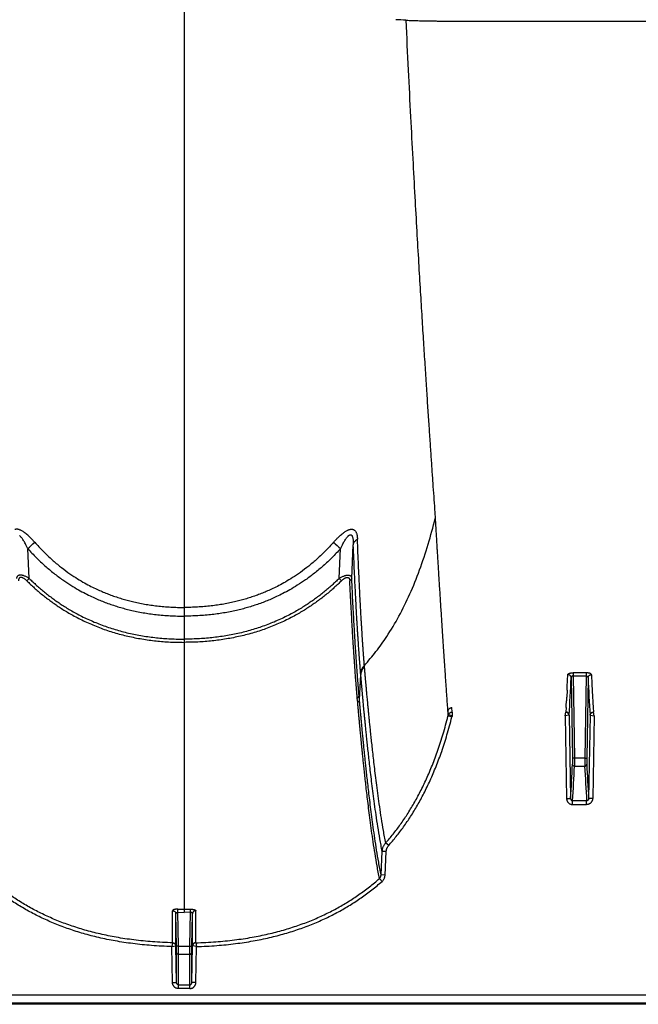
# Model space of a CAD drawing. Units: inches. Extents: x 0 to 528, y 0 to 408.
# Drawn here: x 269 to 273, y 250 to 257 of the extents above; entities that cross this region are included whole.
import ezdxf

# ---------------------------------------------------------------- set-up
doc = ezdxf.new("R2010")
doc.units = ezdxf.units.IN
doc.header["$LTSCALE"] = 48
doc.header["$MEASUREMENT"] = 0

msp = doc.modelspace()

# ---------------------------------------------------------------- linework, layer by layer
at = {"color": 7, "linetype": 'Continuous'}
for p, q in [((269.7546, 265.3), (269.7546, 252.8312)), ((271.8235, 257.2407), (273.6316, 257.2407)), ((271.6388, 253.5458), (271.6416, 253.5012)), ((268.5898, 253.0491), (268.579, 253.2732)), ((270.9195, 253.0491), (270.9302, 253.2732)), ((271.0142, 253.0498), (271.0262, 253.303)), ((268.572, 253.031), (268.5898, 253.0491)), ((270.9372, 253.031), (270.9195, 253.0491)), ((269.7546, 252.8312), (269.7546, 252.7658)), ((269.7546, 252.7658), (269.7546, 252.5926)), ((269.7546, 252.5926), (269.7546, 252.5687)), ((269.7546, 252.5687), (269.7546, 251.693)), ((271.1105, 252.3834), (271.1095, 252.3953)), ((271.0725, 252.1375), (271.0825, 252.3272)), ((271.0825, 252.3272), (271.0814, 252.3393)), ((272.6642, 252.3016), (272.6743, 251.6977)), ((272.7759, 252.3396), (272.6792, 252.3396)), ((272.6792, 252.3396), (272.6792, 252.3166)), ((272.6792, 252.3166), (272.6895, 251.6974)), ((272.6792, 252.3166), (272.7759, 252.3166)), ((272.7759, 252.3166), (272.7656, 251.6974)), ((272.7759, 252.3396), (272.7759, 252.3166)), ((272.7909, 252.3016), (272.7809, 251.6977)), ((271.0594, 252.115), (271.0564, 252.1478)), ((271.0725, 252.1375), (271.0696, 252.1702)), ((272.6301, 252.1536), (272.6288, 252.1296)), ((272.6303, 252.1561), (272.6301, 252.1536)), ((272.633, 252.2083), (272.6303, 252.1561)), ((272.8222, 252.2083), (272.8249, 252.1561)), ((272.8249, 252.1561), (272.8251, 252.1536)), ((272.8251, 252.1536), (272.8264, 252.1296)), ((271.7698, 252.044), (271.7677, 252.078)), ((272.6259, 252.078), (272.624, 252.0444)), ((272.8292, 252.078), (272.8312, 252.0444)), ((271.7675, 252.0073), (271.7381, 252.0137)), ((271.7407, 252.0233), (271.7387, 252.0554)), ((271.7698, 252.0158), (271.7407, 252.0233)), ((271.7698, 252.044), (271.7698, 252.0158)), ((272.619, 252.0158), (272.6237, 252.044)), ((272.6478, 252.0203), (272.619, 252.0158)), ((272.619, 252.0158), (272.6293, 251.3953)), ((272.6494, 252.0205), (272.6478, 252.0203)), ((272.6494, 252.0205), (272.6598, 251.3947)), ((272.8058, 252.0205), (272.7954, 251.3947)), ((272.8058, 252.0205), (272.8073, 252.0203)), ((272.8073, 252.0203), (272.8362, 252.0158)), ((272.8362, 252.0158), (272.8259, 251.3953)), ((272.8362, 252.0158), (272.8315, 252.044)), ((269.7546, 251.693), (269.7546, 250.5613)), ((272.6743, 251.6977), (272.6743, 251.6513)), ((272.6895, 251.6974), (272.6743, 251.6977)), ((272.7656, 251.6974), (272.6895, 251.6974)), ((272.6895, 251.6974), (272.6895, 251.6372)), ((272.6895, 251.6372), (272.7656, 251.6372)), ((272.7656, 251.6974), (272.7809, 251.6977)), ((272.7656, 251.6974), (272.7656, 251.6372)), ((272.7809, 251.6977), (272.7809, 251.6513)), ((272.6293, 251.3953), (272.6598, 251.3947)), ((272.7804, 251.3767), (272.6748, 251.3767)), ((272.6748, 251.3484), (272.6748, 251.3767)), ((272.6748, 251.3484), (272.7804, 251.3484)), ((272.7804, 251.3484), (272.7804, 251.3767)), ((272.8259, 251.3953), (272.7954, 251.3947)), ((271.2922, 251.0406), (271.2698, 251.0595)), ((271.2347, 250.8191), (271.2436, 250.996)), ((271.274, 250.9955), (271.2436, 250.996)), ((271.2651, 250.8186), (271.274, 250.9955)), ((271.2651, 250.8186), (271.2347, 250.8191)), ((271.2422, 250.7707), (271.2226, 250.7922)), ((269.6677, 250.3096), (269.6677, 250.5505)), ((269.6924, 250.2853), (269.6924, 250.5266)), ((269.6966, 250.2836), (269.6924, 250.5266)), ((269.7075, 250.5381), (269.7078, 250.5616)), ((269.7075, 250.5382), (269.7546, 250.5378)), ((269.7119, 250.2834), (269.7075, 250.5382)), ((269.7546, 250.5613), (269.7546, 250.5378)), ((269.8017, 250.5382), (269.7546, 250.5378)), ((269.7973, 250.2834), (269.8017, 250.5382)), ((269.8017, 250.5381), (269.8014, 250.5616)), ((269.8126, 250.2836), (269.8168, 250.5266)), ((269.8168, 250.2853), (269.8168, 250.5266)), ((269.8416, 250.3096), (269.8415, 250.5505)), ((269.6675, 250.3093), (269.662, 250.2808)), ((269.8417, 250.3093), (269.8472, 250.2808)), ((269.662, 250.2808), (269.6914, 250.2852)), ((269.6667, 250.0107), (269.662, 250.2809)), ((269.6972, 250.0101), (269.6924, 250.2853)), ((269.6973, 250.2365), (269.6966, 250.2836)), ((269.7119, 250.2834), (269.6966, 250.2836)), ((269.6972, 250.0101), (269.6973, 250.2365)), ((269.7119, 250.2834), (269.7973, 250.2834)), ((269.7125, 250.2221), (269.7119, 250.2834)), ((269.7124, 249.9929), (269.7125, 250.2221)), ((269.7967, 250.2221), (269.7125, 250.2221)), ((269.7967, 250.2221), (269.7973, 250.2834)), ((269.7968, 249.9929), (269.7967, 250.2221)), ((269.7973, 250.2834), (269.8126, 250.2836)), ((269.812, 250.0101), (269.8168, 250.2853)), ((269.812, 250.2365), (269.8126, 250.2836)), ((269.812, 250.0101), (269.812, 250.2365)), ((269.8472, 250.2808), (269.8178, 250.2852)), ((269.8425, 250.0107), (269.8472, 250.2809)), ((269.6667, 250.0107), (269.6972, 250.0101)), ((269.8425, 250.0107), (269.812, 250.0101)), ((269.7124, 249.9642), (269.7124, 249.9929)), ((269.7124, 249.9929), (269.7968, 249.9929)), ((269.7968, 249.9642), (269.7124, 249.9642)), ((269.7968, 249.9642), (269.7968, 249.9929)), ((281.6465, 249.8542), (226.723, 249.8542)), ((226.7235, 249.9179), (281.6465, 249.9179)), ((282.6276, 249.8464), (226.305, 249.8464))]:
    msp.add_line(p, q, dxfattribs=at)
for centre, radius, start, end in [((270.9283, 248.4395), 8.8219, 86.79807, 87.28311), ((255.9203, 267.1973), 18.8181, 312.2747, 312.49058), ((283.5889, 267.1973), 18.8181, 227.50942, 227.7253), ((244.218, 253.6862), 28.4534, 357.02273, 357.25816), ((247.4336, 253.4959), 25.2589, 356.65132, 357.28997), ((298.0216, 253.4959), 25.2589, 182.71003, 183.34868), ((301.2372, 253.6862), 28.4534, 182.74184, 182.97727), ((254.5284, 253.1134), 18.1272, 356.72573, 356.88893), ((290.9268, 253.1134), 18.1272, 183.11107, 183.27427), ((271.9943, 251.9486), 0.2643, 163.59986, 165.75609), ((272.0032, 251.9482), 0.243, 163.84528, 165.92132), ((249.8073, 252.8143), 22.8965, 356.44551, 357.08867), ((249.8876, 252.7951), 22.8313, 356.43816, 357.09284), ((295.5675, 252.7951), 22.8313, 182.90716, 183.56184), ((295.6478, 252.8143), 22.8965, 182.91133, 183.55449), ((269.7544, 253.7265), 3.1653, 269.15934, 270.00432), ((269.7549, 253.7265), 3.1653, 269.99568, 270.84066)]:
    msp.add_arc(centre, radius, start, end, dxfattribs=at)
for points, start_tangent, end_tangent in [([(271.421, 257.2476), (271.439, 256.872), (271.4567, 256.5206), (271.4732, 256.2057), (271.4887, 255.92), (271.5033, 255.6609), (271.5169, 255.4247), (271.5298, 255.2082), (271.5419, 255.009), (271.5534, 254.8252), (271.5642, 254.6548), (271.5744, 254.4967), (271.584, 254.3489), (271.5932, 254.2114), (271.6019, 254.0822), (271.6101, 253.9613), (271.6178, 253.8478), (271.6252, 253.7407), (271.6322, 253.6404), (271.6388, 253.5458)], (0.143177, -3.061382), (0.215061, -3.057173)), ([(271.421, 257.2476), (271.4373, 257.2468), (271.4557, 257.246), (271.4762, 257.2452), (271.4986, 257.2445), (271.5227, 257.2439), (271.5485, 257.2433), (271.5756, 257.2428), (271.604, 257.2423), (271.6334, 257.2419), (271.6638, 257.2415), (271.6949, 257.2412), (271.7266, 257.241), (271.7587, 257.2408), (271.7911, 257.2407), (271.8235, 257.2407)], (0.332223, -0.018633), (0.332745, 0)), ([(271.1095, 252.3953), (271.1967, 252.4992), (271.2771, 252.6117), (271.369, 252.7653), (271.4513, 252.9323), (271.5244, 253.1129), (271.5889, 253.3069), (271.6416, 253.5012)], (0.689702, 0.757639), (0.244427, 0.994968)), ([(271.6416, 253.5012), (271.6421, 253.4935), (271.6426, 253.4852), (271.6431, 253.4763), (271.6437, 253.4665), (271.6443, 253.4557), (271.6451, 253.4436), (271.6459, 253.4301), (271.6468, 253.4152), (271.6477, 253.3989), (271.6488, 253.3812), (271.6499, 253.3621), (271.6512, 253.3413), (271.6526, 253.3183), (271.6541, 253.293), (271.6558, 253.2655), (271.6576, 253.2357), (271.6596, 253.203), (271.6619, 253.1666), (271.6644, 253.1262), (271.6672, 253.0813), (271.6703, 253.0309), (271.6738, 252.9753), (271.6775, 252.9173), (271.6812, 252.8598), (271.6848, 252.8036), (271.6883, 252.7484), (271.6918, 252.6942), (271.6953, 252.6412), (271.6987, 252.5892), (271.7021, 252.5384), (271.7054, 252.4886), (271.7087, 252.4399), (271.7119, 252.3923), (271.715, 252.3458), (271.7181, 252.3004), (271.7211, 252.2561), (271.7241, 252.2129), (271.727, 252.1708), (271.7299, 252.1299), (271.7327, 252.09), (271.7354, 252.0513), (271.7381, 252.0137)], (0.065151, -1.230192), (0.087429, -1.22881)), ([(268.5217, 253.4134), (268.5143, 253.4163), (268.5077, 253.4181), (268.5019, 253.4191), (268.4966, 253.4195), (268.4917, 253.4193), (268.4869, 253.4184), (268.4823, 253.4169)], (-0.03086, 0.013154), (-0.031007, -0.012806)), ([(268.6314, 253.321), (268.6147, 253.3393), (268.5993, 253.3551), (268.5851, 253.3686), (268.5721, 253.3801), (268.5601, 253.3898), (268.5491, 253.3979), (268.5389, 253.4045), (268.5298, 253.4096), (268.5217, 253.4134)], (-0.079084, 0.089379), (-0.109784, 0.046801)), ([(270.8779, 253.321), (270.8945, 253.3393), (270.91, 253.3551), (270.9242, 253.3686), (270.9372, 253.3801), (270.9491, 253.3898), (270.9602, 253.3979), (270.9703, 253.4045), (270.9794, 253.4096), (270.9875, 253.4134)], (0.079084, 0.089379), (0.109784, 0.046801)), ([(270.9875, 253.4134), (270.995, 253.4163), (271.0015, 253.4181), (271.0073, 253.4191), (271.0126, 253.4195), (271.0175, 253.4193), (271.0223, 253.4184), (271.0269, 253.4169)], (0.03086, 0.013154), (0.031007, -0.012806)), ([(271.0269, 253.4169), (271.0315, 253.4146), (271.036, 253.4112), (271.0405, 253.4066), (271.0446, 253.4006), (271.0484, 253.3932), (271.0516, 253.3841), (271.0542, 253.3732), (271.0561, 253.3605), (271.0572, 253.3458)], (0.061999, -0.025624), (0.002636, -0.067034)), ([(268.579, 253.2732), (268.5697, 253.2925), (268.5611, 253.3092), (268.5532, 253.3236), (268.5459, 253.3357), (268.5393, 253.346), (268.5333, 253.3546), (268.5277, 253.3617), (268.5227, 253.3672), (268.5183, 253.3713)], (-0.040788, 0.086718), (-0.072876, 0.062231)), ([(270.9302, 253.2732), (270.9396, 253.2925), (270.9482, 253.3092), (270.9561, 253.3236), (270.9633, 253.3357), (270.9699, 253.346), (270.976, 253.3546), (270.9815, 253.3617), (270.9865, 253.3672), (270.9909, 253.3713)], (0.040788, 0.086718), (0.072876, 0.062231)), ([(270.9909, 253.3713), (270.9949, 253.3744), (270.9985, 253.3764), (271.0016, 253.3776), (271.0044, 253.3781), (271.007, 253.378), (271.0095, 253.3773), (271.012, 253.3758)], (0.014717, 0.012564), (0.015288, -0.011863)), ([(271.012, 253.3758), (271.0143, 253.3735), (271.0166, 253.3701), (271.0189, 253.3655), (271.021, 253.3594), (271.0228, 253.3517), (271.0242, 253.3424), (271.0254, 253.3312), (271.026, 253.3181), (271.0262, 253.303)], (0.049458, -0.03839), (-0.000254, -0.062609)), ([(271.0262, 253.303), (271.0282, 253.3109), (271.0316, 253.3187), (271.0362, 253.3262), (271.0421, 253.3332), (271.0491, 253.3398), (271.0572, 253.3459)], (0.007245, 0.044292), (0.037364, 0.024864)), ([(271.1095, 252.3953), (271.1094, 252.3969), (271.1093, 252.3986), (271.1091, 252.4004), (271.109, 252.4021), (271.1089, 252.4038), (271.1087, 252.4056), (271.1086, 252.4073), (271.1084, 252.409), (271.1083, 252.4108), (271.1082, 252.4125), (271.108, 252.4144), (271.1079, 252.4164), (271.1077, 252.4186), (271.1075, 252.4212), (271.1073, 252.424), (271.107, 252.4269), (271.1068, 252.43), (271.1065, 252.4334), (271.1062, 252.4371), (271.1059, 252.4411), (271.1056, 252.4457), (271.1052, 252.4507), (271.1048, 252.4563), (271.1043, 252.4622), (271.1039, 252.4686), (271.1033, 252.4755), (271.1028, 252.4828), (271.1022, 252.4908), (271.1016, 252.4995), (271.1009, 252.5089), (271.1002, 252.5193), (271.0994, 252.5307), (271.0985, 252.5432), (271.0975, 252.5572), (271.0965, 252.573), (271.0953, 252.591), (271.0939, 252.6116), (271.0925, 252.6345), (271.0909, 252.6597), (271.0892, 252.6871), (271.0874, 252.7166), (271.0855, 252.7484), (271.0835, 252.7842), (271.0812, 252.8256), (271.0786, 252.873), (271.0758, 252.9274), (271.0727, 252.9906), (271.0692, 253.0644), (271.0654, 253.1489), (271.0614, 253.2422), (271.0572, 253.3458)], (-0.042345, 0.785696), (-0.030933, 0.786228)), ([(268.579, 253.2732), (268.6431, 253.2058), (268.7085, 253.1443), (268.7754, 253.0883), (268.8415, 253.039), (268.9039, 252.9975), (268.9607, 252.9636), (269.0123, 252.9357), (269.0593, 252.9126), (269.1016, 252.8936), (269.1413, 252.8771), (269.1818, 252.8618), (269.2242, 252.847), (269.2672, 252.8336), (269.3087, 252.8219), (269.3506, 252.8113), (269.397, 252.801), (269.446, 252.7917), (269.4949, 252.7839), (269.5431, 252.7777), (269.5958, 252.7724), (269.6506, 252.7686), (269.704, 252.7664), (269.7546, 252.7658)], (0.729713, -0.812102), (1.091783, 0.000002)), ([(268.6314, 253.321), (268.6922, 253.2559), (268.7543, 253.1967), (268.8178, 253.1427), (268.8806, 253.0951), (268.9398, 253.0551), (268.9937, 253.0224), (269.0428, 252.9955), (269.0875, 252.9732), (269.1278, 252.9548), (269.1656, 252.939), (269.2043, 252.9241), (269.2448, 252.9099), (269.2859, 252.8969), (269.3256, 252.8856), (269.3657, 252.8753), (269.4102, 252.8654), (269.4572, 252.8564), (269.5042, 252.8488), (269.5506, 252.8428), (269.6013, 252.8376), (269.6542, 252.8339), (269.7057, 252.8318), (269.7546, 252.8312)], (0.692936, -0.783078), (1.045644, 0.000001)), ([(270.8779, 253.321), (270.817, 253.2559), (270.7549, 253.1967), (270.6914, 253.1427), (270.6286, 253.0951), (270.5694, 253.0551), (270.5155, 253.0224), (270.4664, 252.9955), (270.4217, 252.9732), (270.3814, 252.9548), (270.3436, 252.939), (270.3049, 252.9241), (270.2644, 252.9099), (270.2233, 252.8969), (270.1836, 252.8856), (270.1435, 252.8753), (270.099, 252.8654), (270.052, 252.8564), (270.005, 252.8488), (269.9587, 252.8428), (269.9079, 252.8376), (269.8551, 252.8339), (269.8036, 252.8318), (269.7546, 252.8312)], (-0.692936, -0.783078), (-1.045644, 0.000001)), ([(270.9302, 253.2732), (270.8662, 253.2058), (270.8007, 253.1443), (270.7338, 253.0883), (270.6677, 253.039), (270.6053, 252.9975), (270.5486, 252.9636), (270.4969, 252.9357), (270.45, 252.9126), (270.4077, 252.8936), (270.368, 252.8771), (270.3275, 252.8618), (270.285, 252.847), (270.242, 252.8336), (270.2005, 252.8219), (270.1587, 252.8113), (270.1122, 252.801), (270.0632, 252.7917), (270.0143, 252.7839), (269.9662, 252.7777), (269.9135, 252.7724), (269.8586, 252.7686), (269.8053, 252.7664), (269.7546, 252.7658)], (-0.729713, -0.812102), (-1.091783, 0.000002)), ([(271.0814, 252.3393), (271.0813, 252.3411), (271.0811, 252.3428), (271.081, 252.3446), (271.0808, 252.3464), (271.0807, 252.3481), (271.0805, 252.3498), (271.0804, 252.3516), (271.0802, 252.3533), (271.0801, 252.3551), (271.0799, 252.3569), (271.0798, 252.3587), (271.0796, 252.3608), (271.0794, 252.3631), (271.0792, 252.3657), (271.079, 252.3685), (271.0788, 252.3714), (271.0785, 252.3746), (271.0782, 252.378), (271.0779, 252.3817), (271.0776, 252.3858), (271.0772, 252.3904), (271.0768, 252.3955), (271.0764, 252.4012), (271.0759, 252.4072), (271.0754, 252.4136), (271.0749, 252.4206), (271.0743, 252.428), (271.0737, 252.4361), (271.073, 252.4449), (271.0723, 252.4544), (271.0715, 252.4649), (271.0707, 252.4765), (271.0698, 252.4892), (271.0688, 252.5034), (271.0676, 252.5193), (271.0664, 252.5376), (271.0649, 252.5584), (271.0634, 252.5817), (271.0617, 252.6073), (271.0599, 252.635), (271.0581, 252.6649), (271.0561, 252.6971), (271.0539, 252.7335), (271.0515, 252.7754), (271.0488, 252.8235), (271.0459, 252.8787), (271.0426, 252.9428), (271.0389, 253.0176), (271.0349, 253.1033), (271.0306, 253.198), (271.0262, 253.303)], (-0.068366, 0.794892), (-0.032466, 0.797165)), ([(268.5898, 253.0491), (268.5788, 253.0557), (268.5685, 253.0613), (268.559, 253.0657), (268.5504, 253.069), (268.5426, 253.0715), (268.5356, 253.0731), (268.5294, 253.0741), (268.5237, 253.0744), (268.5185, 253.0741), (268.5137, 253.0732), (268.5092, 253.0716), (268.5051, 253.0693), (268.5015, 253.066), (268.4985, 253.0618), (268.4963, 253.0564), (268.495, 253.0498)], (-0.07924, 0.050575), (-0.009597, -0.093513)), ([(268.572, 253.031), (268.5646, 253.0379), (268.5576, 253.0436), (268.5513, 253.0482), (268.5455, 253.0517), (268.5403, 253.0542), (268.5356, 253.056), (268.5315, 253.057), (268.5277, 253.0573), (268.5243, 253.057), (268.5211, 253.0561), (268.5182, 253.0545), (268.5155, 253.0521), (268.5132, 253.0488), (268.5112, 253.0444), (268.5099, 253.0389), (268.5091, 253.0321)], (-0.051714, 0.050687), (-0.003506, -0.072327)), ([(268.5898, 253.0491), (268.6169, 253.023), (268.645, 252.9971), (268.6742, 252.9716), (268.7043, 252.9464), (268.7354, 252.9218), (268.767, 252.898), (268.7985, 252.8755), (268.8303, 252.8539), (268.864, 252.8324), (268.9005, 252.8104), (268.9404, 252.7879), (268.9841, 252.765), (269.0307, 252.7426), (269.0784, 252.7216), (269.1262, 252.7025), (269.1744, 252.685), (269.2235, 252.669), (269.2736, 252.6544), (269.3245, 252.6414), (269.3761, 252.6299), (269.4282, 252.62), (269.4808, 252.6116), (269.5333, 252.6049), (269.5856, 252.5997), (269.6387, 252.5959), (269.6944, 252.5935), (269.7546, 252.5926)], (0.756882, -0.744662), (1.061787, 0)), ([(270.9195, 253.0491), (270.8924, 253.023), (270.8642, 252.9971), (270.835, 252.9716), (270.8049, 252.9464), (270.7738, 252.9218), (270.7422, 252.898), (270.7107, 252.8755), (270.6789, 252.8539), (270.6452, 252.8324), (270.6087, 252.8104), (270.5688, 252.7879), (270.5251, 252.765), (270.4785, 252.7426), (270.4309, 252.7216), (270.3831, 252.7025), (270.3348, 252.685), (270.2857, 252.669), (270.2357, 252.6544), (270.1847, 252.6414), (270.1331, 252.6299), (270.081, 252.62), (270.0285, 252.6116), (269.9759, 252.6049), (269.9236, 252.5997), (269.8706, 252.5959), (269.8148, 252.5935), (269.7546, 252.5926)], (-0.756882, -0.744662), (-1.061787, 0)), ([(270.9195, 253.0491), (270.9305, 253.0557), (270.9408, 253.0613), (270.9503, 253.0657), (270.9589, 253.069), (270.9667, 253.0715), (270.9736, 253.0731), (270.9798, 253.0741), (270.9855, 253.0744), (270.9907, 253.0741), (270.9955, 253.0732), (271, 253.0716), (271.0041, 253.0693), (271.0077, 253.066), (271.0107, 253.0618), (271.0129, 253.0564), (271.0142, 253.0498)], (0.07924, 0.050575), (0.009597, -0.093513)), ([(270.9372, 253.031), (270.9447, 253.0379), (270.9516, 253.0436), (270.958, 253.0482), (270.9637, 253.0517), (270.969, 253.0542), (270.9736, 253.056), (270.9777, 253.057), (270.9815, 253.0573), (270.985, 253.057), (270.9881, 253.0561), (270.9911, 253.0545), (270.9937, 253.0521), (270.9961, 253.0488), (270.998, 253.0444), (270.9994, 253.0389), (271.0001, 253.0321)], (0.051714, 0.050687), (0.003506, -0.072327)), ([(271.0142, 253.0498), (271.0133, 253.0464), (271.0118, 253.0431), (271.0097, 253.04), (271.007, 253.037), (271.0038, 253.0344), (271.0001, 253.0321)], (-0.002962, -0.019098), (-0.016952, -0.009281)), ([(271.0564, 252.1478), (271.0562, 252.1504), (271.0559, 252.153), (271.0557, 252.1556), (271.0555, 252.1581), (271.0553, 252.1606), (271.0551, 252.1632), (271.0548, 252.166), (271.0546, 252.1691), (271.0543, 252.1724), (271.054, 252.176), (271.0536, 252.18), (271.0533, 252.1842), (271.0529, 252.1889), (271.0524, 252.194), (271.052, 252.1994), (271.0515, 252.2054), (271.051, 252.2118), (271.0504, 252.2188), (271.0498, 252.2265), (271.0491, 252.2349), (271.0483, 252.2442), (271.0475, 252.2545), (271.0466, 252.2658), (271.0457, 252.2782), (271.0446, 252.2919), (271.0434, 252.3072), (271.0422, 252.3241), (271.0408, 252.343), (271.0392, 252.3642), (271.0375, 252.388), (271.0356, 252.4148), (271.0335, 252.4454), (271.0312, 252.4803), (271.0286, 252.5204), (271.0256, 252.5669), (271.0223, 252.6211), (271.0185, 252.6848), (271.0143, 252.7588), (271.0098, 252.8411), (271.0051, 252.932), (271.0001, 253.0321)], (-0.071525, 0.728815), (-0.03548, 0.731456)), ([(271.0696, 252.1702), (271.0693, 252.1727), (271.0691, 252.1753), (271.0689, 252.1778), (271.0687, 252.1804), (271.0685, 252.1829), (271.0683, 252.1855), (271.068, 252.1883), (271.0678, 252.1913), (271.0675, 252.1946), (271.0672, 252.1982), (271.0668, 252.2021), (271.0665, 252.2064), (271.0661, 252.2111), (271.0657, 252.2161), (271.0652, 252.2215), (271.0648, 252.2274), (271.0642, 252.2338), (271.0637, 252.2408), (271.0631, 252.2484), (271.0624, 252.2568), (271.0616, 252.266), (271.0608, 252.2763), (271.06, 252.2875), (271.059, 252.2999), (271.058, 252.3136), (271.0568, 252.3287), (271.0556, 252.3456), (271.0542, 252.3644), (271.0527, 252.3854), (271.051, 252.4091), (271.0491, 252.4358), (271.0471, 252.4662), (271.0448, 252.5009), (271.0422, 252.5408), (271.0393, 252.5871), (271.036, 252.641), (271.0323, 252.7044), (271.0282, 252.778), (271.0238, 252.8598), (271.0191, 252.9502), (271.0142, 253.0498)], (-0.064183, 0.725526), (-0.034926, 0.727522)), ([(268.572, 253.031), (268.5996, 253.0046), (268.6282, 252.9784), (268.6579, 252.9524), (268.6886, 252.927), (268.7201, 252.902), (268.7523, 252.8779), (268.7844, 252.8551), (268.8167, 252.8333), (268.851, 252.8114), (268.8881, 252.7891), (268.9287, 252.7663), (268.9731, 252.7432), (269.0206, 252.7204), (269.069, 252.6992), (269.1175, 252.6798), (269.1666, 252.6621), (269.2164, 252.6459), (269.2672, 252.6312), (269.3189, 252.618), (269.3712, 252.6064), (269.4241, 252.5963), (269.4774, 252.5879), (269.5306, 252.5811), (269.5836, 252.5758), (269.6373, 252.572), (269.6937, 252.5695), (269.7546, 252.5687)], (0.769474, -0.75417), (1.077433, 0)), ([(270.9372, 253.031), (270.9097, 253.0046), (270.881, 252.9784), (270.8514, 252.9524), (270.8207, 252.927), (270.7891, 252.902), (270.7569, 252.8779), (270.7248, 252.8551), (270.6925, 252.8333), (270.6582, 252.8114), (270.6211, 252.7891), (270.5805, 252.7663), (270.5361, 252.7432), (270.4887, 252.7204), (270.4402, 252.6992), (270.3917, 252.6798), (270.3427, 252.6621), (270.2928, 252.6459), (270.242, 252.6312), (270.1903, 252.618), (270.138, 252.6064), (270.0851, 252.5963), (270.0319, 252.5879), (269.9786, 252.5811), (269.9257, 252.5758), (269.8719, 252.572), (269.8155, 252.5695), (269.7546, 252.5687)], (-0.769474, -0.75417), (-1.077433, 0)), ([(271.1095, 252.3953), (271.1019, 252.3873), (271.0954, 252.3786), (271.09, 252.3693), (271.0859, 252.3596), (271.083, 252.3496), (271.0814, 252.3393)], (-0.038493, -0.036263), (-0.004701, -0.052674)), ([(271.1105, 252.3834), (271.1029, 252.3754), (271.0964, 252.3667), (271.0911, 252.3574), (271.0869, 252.3476), (271.084, 252.3375), (271.0825, 252.3272)], (-0.038475, -0.036426), (-0.004655, -0.052778)), ([(271.2698, 251.0595), (271.2527, 251.154), (271.2378, 251.2453), (271.2247, 251.3327), (271.2131, 251.4155), (271.2028, 251.4936), (271.1935, 251.5669), (271.1853, 251.6353), (271.1779, 251.6987), (271.1713, 251.7572), (271.1654, 251.8109), (271.1601, 251.8604), (271.1554, 251.9057), (271.1512, 251.9472), (271.1473, 251.9851), (271.1439, 252.0199), (271.1408, 252.0517), (271.138, 252.0807), (271.1354, 252.1073), (271.1331, 252.1317), (271.131, 252.154), (271.1291, 252.1745), (271.1274, 252.1933), (271.1258, 252.2107), (271.1243, 252.2266), (271.123, 252.2411), (271.1218, 252.2542), (271.1207, 252.2664), (271.1197, 252.2782), (271.1186, 252.2899), (271.1176, 252.3018), (271.1165, 252.3137), (271.1155, 252.3256), (271.1144, 252.3376), (271.1134, 252.3497), (271.1123, 252.3619), (271.1113, 252.3734), (271.1105, 252.3834)], (-0.207651, 1.08267), (-0.098215, 1.098019)), ([(271.2436, 250.996), (271.2262, 251.0908), (271.2111, 251.1825), (271.1978, 251.2704), (271.186, 251.3536), (271.1755, 251.4322), (271.1662, 251.5059), (271.1579, 251.5747), (271.1504, 251.6385), (271.1437, 251.6973), (271.1378, 251.7514), (271.1325, 251.8012), (271.1277, 251.8468), (271.1234, 251.8885), (271.1196, 251.9267), (271.1161, 251.9617), (271.1129, 251.9937), (271.1101, 252.0229), (271.1076, 252.0497), (271.1052, 252.0741), (271.1031, 252.0967), (271.1012, 252.1173), (271.0995, 252.1362), (271.0978, 252.1537), (271.0964, 252.1697), (271.0951, 252.1842), (271.0939, 252.1974), (271.0928, 252.2097), (271.0917, 252.2215), (271.0907, 252.2333), (271.0896, 252.2452), (271.0886, 252.2572), (271.0875, 252.2692), (271.0864, 252.2812), (271.0854, 252.2933), (271.0843, 252.3056), (271.0833, 252.3172), (271.0825, 252.3272)], (-0.211893, 1.088215), (-0.095446, 1.104537)), ([(272.6388, 252.3251), (272.6393, 252.3271), (272.6405, 252.329), (272.6424, 252.3309), (272.6449, 252.3326), (272.648, 252.3342), (272.6516, 252.3356), (272.6555, 252.3368), (272.6599, 252.3378), (272.6645, 252.3386), (272.6693, 252.3391), (272.6743, 252.3395), (272.6792, 252.3396)], (0.001801, 0.037465), (0.037508, -0.000001)), ([(272.6642, 252.3016), (272.6638, 252.3053), (272.6629, 252.3089), (272.6613, 252.3123), (272.6592, 252.3154), (272.6566, 252.3182), (272.6536, 252.3206), (272.6502, 252.3225), (272.6466, 252.3239), (272.6428, 252.3248), (272.6388, 252.3251)], (-0.000817, 0.031554), (-0.031564, 0.000173)), ([(272.6792, 252.3166), (272.6774, 252.3165), (272.6755, 252.3162), (272.6737, 252.3156), (272.672, 252.3149), (272.6704, 252.3138), (272.6689, 252.3126), (272.6676, 252.3112), (272.6664, 252.3095), (272.6655, 252.3077), (272.6648, 252.3058), (272.6644, 252.3037), (272.6642, 252.3016)], (-0.0195, 0.000541), (-0.000122, -0.019507)), ([(272.8163, 252.3251), (272.8159, 252.3271), (272.8147, 252.329), (272.8128, 252.3309), (272.8103, 252.3326), (272.8072, 252.3342), (272.8036, 252.3356), (272.7996, 252.3368), (272.7953, 252.3378), (272.7907, 252.3386), (272.7859, 252.3391), (272.7809, 252.3395), (272.7759, 252.3396)], (-0.001801, 0.037465), (-0.037508, -0.000001)), ([(272.7759, 252.3166), (272.7778, 252.3165), (272.7797, 252.3162), (272.7815, 252.3156), (272.7832, 252.3149), (272.7848, 252.3138), (272.7863, 252.3126), (272.7876, 252.3112), (272.7887, 252.3095), (272.7897, 252.3077), (272.7904, 252.3058), (272.7908, 252.3037), (272.7909, 252.3016)], (0.0195, 0.000541), (0.000122, -0.019507)), ([(272.7909, 252.3016), (272.7913, 252.3053), (272.7923, 252.3089), (272.7939, 252.3123), (272.796, 252.3154), (272.7986, 252.3182), (272.8016, 252.3206), (272.805, 252.3225), (272.8086, 252.3239), (272.8124, 252.3248), (272.8163, 252.3251)], (0.000817, 0.031554), (0.031564, 0.000173)), ([(271.0564, 252.1478), (271.0606, 252.1515), (271.0641, 252.1556), (271.0668, 252.1602), (271.0686, 252.1651), (271.0696, 252.1702)], (0.017799, 0.013084), (0.001964, 0.022004)), ([(271.0594, 252.115), (271.0636, 252.1186), (271.0671, 252.1228), (271.0698, 252.1274), (271.0716, 252.1323), (271.0725, 252.1375)], (0.017809, 0.013176), (0.001935, 0.022069)), ([(271.2226, 250.7922), (271.2048, 250.8877), (271.1894, 250.9801), (271.1758, 251.0684), (271.1638, 251.152), (271.1531, 251.2309), (271.1436, 251.3047), (271.1352, 251.3736), (271.1276, 251.4374), (271.1208, 251.4961), (271.1148, 251.5501), (271.1094, 251.5997), (271.1046, 251.645), (271.1002, 251.6866), (271.0963, 251.7245), (271.0928, 251.7591), (271.0897, 251.7907), (271.0868, 251.8196), (271.0842, 251.8461), (271.0819, 251.8703), (271.0798, 251.8925), (271.0778, 251.9128), (271.0761, 251.9314), (271.0745, 251.9485), (271.073, 251.9642), (271.0717, 251.9787), (271.0705, 251.9921), (271.0693, 252.0043), (271.0683, 252.0156), (271.0674, 252.0259), (271.0665, 252.0353), (271.0657, 252.044), (271.065, 252.0519), (271.0644, 252.0592), (271.0638, 252.066), (271.0632, 252.0723), (271.0627, 252.0781), (271.0622, 252.0834), (271.0618, 252.0884), (271.0613, 252.0931), (271.061, 252.0975), (271.0606, 252.1016), (271.0603, 252.1054), (271.0599, 252.1089), (271.0597, 252.112), (271.0594, 252.115)], (-0.213429, 1.081033), (-0.0976, 1.09757)), ([(271.2347, 250.8191), (271.2171, 250.9144), (271.2017, 251.0065), (271.1883, 251.0945), (271.1764, 251.1779), (271.1658, 251.2564), (271.1563, 251.33), (271.1479, 251.3987), (271.1404, 251.4622), (271.1337, 251.5207), (271.1277, 251.5745), (271.1223, 251.6239), (271.1175, 251.6691), (271.1132, 251.7104), (271.1093, 251.7482), (271.1058, 251.7827), (271.1027, 251.8142), (271.0998, 251.843), (271.0973, 251.8694), (271.0949, 251.8935), (271.0928, 251.9156), (271.0909, 251.9358), (271.0892, 251.9544), (271.0876, 251.9714), (271.0861, 251.9871), (271.0848, 252.0015), (271.0835, 252.0149), (271.0824, 252.0271), (271.0814, 252.0383), (271.0805, 252.0486), (271.0796, 252.058), (271.0788, 252.0666), (271.0781, 252.0746), (271.0775, 252.0819), (271.0769, 252.0886), (271.0763, 252.0949), (271.0758, 252.1006), (271.0753, 252.106), (271.0749, 252.111), (271.0744, 252.1157), (271.0741, 252.12), (271.0737, 252.1241), (271.0734, 252.1279), (271.0731, 252.1314), (271.0728, 252.1345), (271.0725, 252.1375)], (-0.211195, 1.077708), (-0.09743, 1.093877)), ([(271.7387, 252.0554), (271.7403, 252.0598), (271.7425, 252.0638), (271.7452, 252.0674), (271.7482, 252.0706), (271.7517, 252.0732), (271.7555, 252.0753), (271.7594, 252.0768), (271.7635, 252.0777), (271.7677, 252.078)], (0.009112, 0.031237), (0.032538, 0)), ([(271.2698, 251.0595), (271.3257, 251.1263), (271.3797, 251.1979), (271.4318, 251.2747), (271.4818, 251.357), (271.53, 251.4457), (271.5763, 251.5416), (271.6204, 251.6453), (271.6623, 251.7578), (271.7016, 251.8801), (271.7381, 252.0137)], (0.586306, 0.665258), (0.215268, 0.860223)), ([(271.2922, 251.0406), (271.3491, 251.1085), (271.4041, 251.1814), (271.457, 251.2593), (271.5079, 251.3429), (271.5568, 251.4329), (271.6038, 251.5301), (271.6485, 251.6351), (271.6908, 251.7488), (271.7306, 251.8725), (271.7675, 252.0073)], (0.594558, 0.673915), (0.218382, 0.871763)), ([(271.7407, 252.0233), (271.7425, 252.0276), (271.745, 252.0316), (271.7481, 252.0351), (271.7517, 252.0382), (271.7558, 252.0407), (271.7603, 252.0425), (271.765, 252.0436), (271.7698, 252.044)], (0.009738, 0.029949), (0.031493, 0.000099)), ([(272.6237, 252.044), (272.6239, 252.0442), (272.624, 252.0444)], (0.000314, 0.000285), (0.000025, 0.000424)), ([(272.6478, 252.0203), (272.6471, 252.0242), (272.6457, 252.028), (272.6437, 252.0316), (272.6413, 252.0349), (272.6384, 252.0378), (272.635, 252.0402), (272.6314, 252.042), (272.6276, 252.0433), (272.6237, 252.044)], (-0.00339, 0.029968), (-0.030045, 0.002616)), ([(272.6494, 252.0205), (272.649, 252.0242), (272.648, 252.0279), (272.6464, 252.0313), (272.6443, 252.0345), (272.6417, 252.0374), (272.6387, 252.0398), (272.6353, 252.0418), (272.6317, 252.0432), (272.6279, 252.0441), (272.624, 252.0444)], (-0.000765, 0.031864), (-0.031873, 0.000149)), ([(272.8058, 252.0205), (272.8062, 252.0242), (272.8072, 252.0279), (272.8088, 252.0313), (272.8109, 252.0345), (272.8135, 252.0374), (272.8165, 252.0398), (272.8198, 252.0418), (272.8235, 252.0432), (272.8273, 252.0441), (272.8312, 252.0444)], (0.000765, 0.031864), (0.031873, 0.000149)), ([(272.8073, 252.0203), (272.8081, 252.0242), (272.8095, 252.028), (272.8114, 252.0316), (272.8139, 252.0349), (272.8168, 252.0378), (272.8201, 252.0402), (272.8237, 252.042), (272.8275, 252.0433), (272.8315, 252.044)], (0.00339, 0.029968), (0.030045, 0.002616)), ([(272.8315, 252.044), (272.8313, 252.0442), (272.8312, 252.0444)], (-0.000314, 0.000285), (-0.000025, 0.000424)), ([(272.6895, 251.6372), (272.6866, 251.6375), (272.6838, 251.6383), (272.6812, 251.6396), (272.6789, 251.6413), (272.677, 251.6435), (272.6756, 251.6459), (272.6746, 251.6486), (272.6743, 251.6513)], (-0.018984, 0.000101), (-0.000482, 0.018978)), ([(272.7656, 251.6372), (272.7686, 251.6375), (272.7714, 251.6383), (272.774, 251.6396), (272.7763, 251.6413), (272.7782, 251.6435), (272.7796, 251.6459), (272.7805, 251.6486), (272.7809, 251.6513)], (0.018984, 0.000101), (0.000482, 0.018978)), ([(272.6293, 251.3953), (272.6298, 251.3889), (272.6311, 251.3827), (272.6332, 251.3767), (272.636, 251.3712), (272.6394, 251.3661), (272.6434, 251.3616), (272.6479, 251.3576), (272.6527, 251.3544), (272.658, 251.3518), (272.6635, 251.3499), (272.6692, 251.3488), (272.6748, 251.3484)], (0.000998, -0.059776), (0.059785, 0.000001)), ([(272.6598, 251.3947), (272.6599, 251.3923), (272.6604, 251.3899), (272.661, 251.3876), (272.6619, 251.3854), (272.6631, 251.3835), (272.6644, 251.3817), (272.6659, 251.3802), (272.6675, 251.379), (272.6692, 251.378), (272.671, 251.3773), (272.6729, 251.3768), (272.6748, 251.3767)], (0.00012, -0.021502), (0.021501, 0.000194)), ([(272.8259, 251.3953), (272.8253, 251.3889), (272.824, 251.3827), (272.822, 251.3767), (272.8192, 251.3712), (272.8157, 251.3661), (272.8118, 251.3616), (272.8073, 251.3576), (272.8024, 251.3544), (272.7972, 251.3518), (272.7917, 251.3499), (272.786, 251.3488), (272.7804, 251.3484)], (-0.000998, -0.059776), (-0.059785, 0.000001)), ([(272.7954, 251.3947), (272.7952, 251.3923), (272.7948, 251.3899), (272.7941, 251.3876), (272.7932, 251.3854), (272.7921, 251.3835), (272.7908, 251.3817), (272.7893, 251.3802), (272.7877, 251.379), (272.786, 251.378), (272.7841, 251.3773), (272.7822, 251.3768), (272.7804, 251.3767)], (-0.00012, -0.021502), (-0.021501, 0.000194)), ([(271.2436, 250.996), (271.2446, 251.006), (271.2466, 251.0159), (271.2495, 251.0255), (271.2534, 251.0347), (271.2581, 251.0436), (271.2636, 251.0518), (271.2698, 251.0595)], (0.003158, 0.057791), (0.038665, 0.043067)), ([(271.274, 250.9955), (271.2747, 251.0026), (271.2761, 251.0096), (271.2781, 251.0164), (271.2808, 251.023), (271.284, 251.0293), (271.2879, 251.0352), (271.2922, 251.0406)], (0.00207, 0.040954), (0.027128, 0.03075)), ([(271.2226, 250.7922), (271.2254, 250.7952), (271.228, 250.7985), (271.2302, 250.8022), (271.232, 250.8061), (271.2333, 250.8103), (271.2342, 250.8147), (271.2347, 250.8191)], (0.018392, 0.016881), (0.000987, 0.024945)), ([(271.2422, 250.7707), (271.2476, 250.776), (271.2524, 250.782), (271.2565, 250.7885), (271.2599, 250.7956), (271.2625, 250.803), (271.2642, 250.8107), (271.2651, 250.8186)], (0.033773, 0.02968), (0.002269, 0.044904)), ([(269.662, 250.2809), (269.5097, 250.2886), (269.3683, 250.3029), (269.2364, 250.3229), (269.1129, 250.3482), (268.9971, 250.3783), (268.8881, 250.4129), (268.7851, 250.4518), (268.6877, 250.4948), (268.5952, 250.5418), (268.5071, 250.593), (268.423, 250.6483), (268.343, 250.7076), (268.267, 250.7707)], (-1.246958, 0.034055), (-0.936992, 0.823474)), ([(269.6675, 250.3093), (269.5159, 250.3169), (269.3754, 250.3309), (269.2445, 250.3506), (269.122, 250.3755), (269.0073, 250.4052), (268.8994, 250.4394), (268.7976, 250.4777), (268.7014, 250.5201), (268.6102, 250.5665), (268.5233, 250.617), (268.4404, 250.6715), (268.3615, 250.73), (268.2867, 250.7922)], (-1.233901, 0.031941), (-0.92679, 0.815226)), ([(269.8417, 250.3093), (269.9933, 250.3169), (270.1338, 250.3309), (270.2648, 250.3506), (270.3872, 250.3755), (270.5019, 250.4052), (270.6098, 250.4394), (270.7116, 250.4777), (270.8078, 250.5201), (270.899, 250.5665), (270.986, 250.617), (271.0689, 250.6715), (271.1477, 250.73), (271.2226, 250.7922)], (1.233901, 0.031941), (0.92679, 0.815226)), ([(269.8472, 250.2809), (269.9995, 250.2886), (270.1409, 250.3029), (270.2728, 250.3229), (270.3963, 250.3482), (270.5121, 250.3783), (270.6212, 250.4129), (270.7241, 250.4518), (270.8215, 250.4948), (270.914, 250.5418), (271.0021, 250.593), (271.0862, 250.6483), (271.1663, 250.7076), (271.2422, 250.7707)], (1.246958, 0.034055), (0.936992, 0.823474)), ([(269.7079, 250.5616), (269.7028, 250.5616), (269.6978, 250.5614), (269.6929, 250.561), (269.6882, 250.5604), (269.6839, 250.5597), (269.68, 250.5588), (269.6764, 250.5577), (269.6734, 250.5565), (269.671, 250.5551), (269.6692, 250.5537), (269.6681, 250.5521), (269.6677, 250.5505)], (-0.03621, 0.00053), (-0.000007, -0.036214)), ([(269.6677, 250.5505), (269.672, 250.55), (269.6761, 250.5489), (269.68, 250.5471), (269.6835, 250.5447), (269.6865, 250.5418), (269.689, 250.5384), (269.6908, 250.5346), (269.692, 250.5307), (269.6924, 250.5266)], (0.031367, -0.000785), (0.000595, -0.031372)), ([(269.6924, 250.5266), (269.6926, 250.5283), (269.693, 250.53), (269.6936, 250.5315), (269.6945, 250.533), (269.6957, 250.5342), (269.697, 250.5354), (269.6985, 250.5363), (269.7001, 250.5371), (269.7018, 250.5376), (269.7037, 250.538), (269.7056, 250.5382), (269.7075, 250.5381)], (-0.000198, 0.01766), (0.017621, -0.001194)), ([(269.8013, 250.5616), (269.8064, 250.5616), (269.8115, 250.5614), (269.8164, 250.561), (269.821, 250.5604), (269.8253, 250.5597), (269.8293, 250.5588), (269.8328, 250.5577), (269.8358, 250.5565), (269.8383, 250.5551), (269.8401, 250.5537), (269.8412, 250.5521), (269.8415, 250.5505)], (0.03621, 0.00053), (0.000007, -0.036214)), ([(269.8168, 250.5266), (269.8167, 250.5283), (269.8163, 250.53), (269.8156, 250.5315), (269.8147, 250.533), (269.8136, 250.5342), (269.8122, 250.5354), (269.8108, 250.5363), (269.8091, 250.5371), (269.8074, 250.5376), (269.8055, 250.538), (269.8036, 250.5382), (269.8017, 250.5381)], (0.000198, 0.01766), (-0.017621, -0.001194)), ([(269.8415, 250.5505), (269.8372, 250.55), (269.8331, 250.5489), (269.8292, 250.5471), (269.8257, 250.5447), (269.8227, 250.5418), (269.8202, 250.5384), (269.8184, 250.5346), (269.8172, 250.5307), (269.8168, 250.5266)], (-0.031367, -0.000785), (-0.000595, -0.031372)), ([(269.6675, 250.3093), (269.6676, 250.3095), (269.6676, 250.3095)], (0.000165, 0.000142), (-0.000246, 0.000291)), ([(269.6675, 250.3093), (269.6715, 250.3087), (269.6753, 250.3074), (269.679, 250.3055), (269.6823, 250.303), (269.6852, 250.3001), (269.6876, 250.2968), (269.6895, 250.2931), (269.6907, 250.2892), (269.6914, 250.2852)], (0.030324, -0.002484), (0.002458, -0.030326)), ([(269.6677, 250.3096), (269.6719, 250.3091), (269.6761, 250.308), (269.68, 250.3062), (269.6835, 250.3037), (269.6865, 250.3008), (269.689, 250.2973), (269.6908, 250.2935), (269.692, 250.2895), (269.6924, 250.2853)], (0.031626, -0.000769), (0.000582, -0.03163)), ([(269.8416, 250.3096), (269.8373, 250.3091), (269.8332, 250.308), (269.8293, 250.3062), (269.8258, 250.3037), (269.8227, 250.3008), (269.8202, 250.2973), (269.8184, 250.2935), (269.8172, 250.2895), (269.8168, 250.2853)], (-0.031626, -0.000769), (-0.000582, -0.03163)), ([(269.8417, 250.3093), (269.8378, 250.3087), (269.8339, 250.3074), (269.8303, 250.3055), (269.827, 250.303), (269.8241, 250.3001), (269.8216, 250.2968), (269.8198, 250.2931), (269.8185, 250.2892), (269.8178, 250.2852)], (-0.030324, -0.002484), (-0.002458, -0.030326)), ([(269.8417, 250.3093), (269.8416, 250.3095), (269.8417, 250.3095)], (-0.000165, 0.000142), (0.000246, 0.000291)), ([(269.6914, 250.2852), (269.6922, 250.2853), (269.6924, 250.2853)], (0.000858, 0.00004), (0.000318, 0.000798)), ([(269.7125, 250.2221), (269.7096, 250.2224), (269.7068, 250.2232), (269.7041, 250.2246), (269.7018, 250.2263), (269.6999, 250.2285), (269.6985, 250.231), (269.6976, 250.2337), (269.6973, 250.2365)], (-0.019167, 0.000001), (-0.000362, 0.019163)), ([(269.7967, 250.2221), (269.7996, 250.2224), (269.8025, 250.2232), (269.8051, 250.2246), (269.8074, 250.2263), (269.8093, 250.2285), (269.8107, 250.231), (269.8116, 250.2337), (269.812, 250.2365)], (0.019167, 0.000001), (0.000362, 0.019163)), ([(269.8178, 250.2852), (269.8171, 250.2853), (269.8168, 250.2853)], (-0.000858, 0.00004), (-0.000318, 0.000798)), ([(269.7124, 249.9642), (269.7067, 249.9646), (269.701, 249.9658), (269.6954, 249.9676), (269.6901, 249.9702), (269.6852, 249.9735), (269.6807, 249.9774), (269.6768, 249.9819), (269.6733, 249.987), (269.6706, 249.9925), (269.6685, 249.9983), (269.6672, 250.0045), (269.6667, 250.0107)], (-0.059634, 0), (-0.001033, 0.059625)), ([(269.7124, 249.9929), (269.7105, 249.9931), (269.7086, 249.9935), (269.7068, 249.9942), (269.705, 249.9951), (269.7034, 249.9964), (269.7019, 249.9978), (269.7005, 249.9995), (269.6994, 250.0014), (269.6985, 250.0034), (269.6978, 250.0056), (269.6974, 250.0078), (269.6972, 250.0101)], (-0.021027, -0.000001), (-0.000326, 0.021024)), ([(269.7968, 249.9642), (269.8025, 249.9646), (269.8082, 249.9658), (269.8138, 249.9676), (269.8191, 249.9702), (269.824, 249.9735), (269.8285, 249.9774), (269.8325, 249.9819), (269.8359, 249.987), (269.8387, 249.9925), (269.8407, 249.9983), (269.842, 250.0045), (269.8425, 250.0107)], (0.059634, 0), (0.001033, 0.059625)), ([(269.7968, 249.9929), (269.7987, 249.9931), (269.8006, 249.9935), (269.8025, 249.9942), (269.8042, 249.9951), (269.8059, 249.9964), (269.8074, 249.9978), (269.8087, 249.9995), (269.8098, 250.0014), (269.8108, 250.0034), (269.8114, 250.0056), (269.8119, 250.0078), (269.812, 250.0101)], (0.021027, -0.000001), (0.000326, 0.021024))]:
    msp.add_spline(points, degree=3, dxfattribs=dict(at, start_tangent=start_tangent, end_tangent=end_tangent))

doc.saveas('drawing.dxf')
